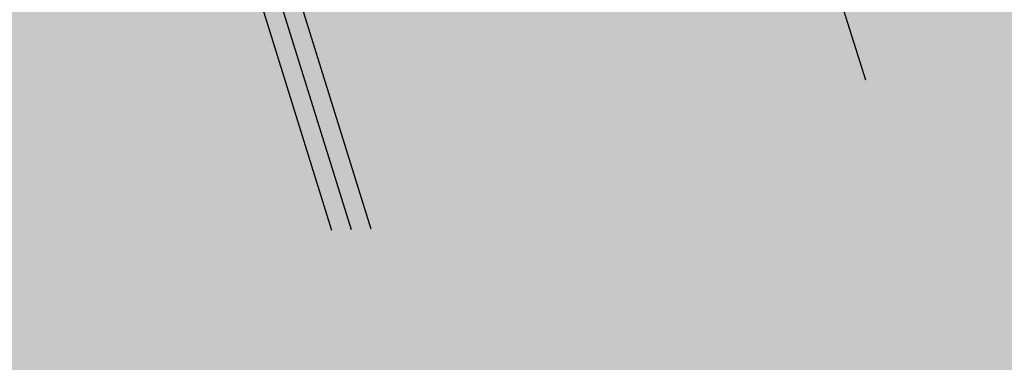
# Model space of a CAD drawing. Extents: x 372952 to 373101, y 3149674 to 3149760.
# Drawn here: x 372971 to 372975, y 3149711 to 3149712 of the extents above; entities that cross this region are included whole.
import ezdxf

# ---------------------------------------------------------------- set-up
doc = ezdxf.new("R2010")
doc.units = 0
doc.layers.add('1_MDT_ISOPACAS', color=7, linetype='CONTINUOUS')
doc.layers.add('C-TOPO-SECU', color=23, linetype='CONTINUOUS')

# ---------------------------------------------------------------- blocks, each defined once
blk = doc.blocks.new('*U113')
at = {"layer": '1_MDT_ISOPACAS', "color": 14, "linetype": 'Continuous', "lineweight": -3}
for points in [[(372972.1617, 3149712.5739), (372973.3661, 3149711.9902), (372972.9242, 3149712.8126)], [(372972.9242, 3149712.8126), (372973.3661, 3149711.9902), (372973.62, 3149712.4161)], [(372970.2531, 3149711.9763), (372971.5063, 3149711.528), (372972.1617, 3149712.5739)], [(372970.2531, 3149711.9763), (372972.1617, 3149712.5739), (372971.9994, 3149712.5344)], [(372971.5063, 3149711.528), (372971.739, 3149711.5176), (372972.1617, 3149712.5739)], [(372971.739, 3149711.5176), (372973.0495, 3149711.4592), (372972.1617, 3149712.5739)], [(372972.1617, 3149712.5739), (372973.0495, 3149711.4592), (372973.3661, 3149711.9902)], [(372970.2531, 3149711.9763), (372971.9994, 3149712.5344), (372970.3075, 3149712.0072)], [(372975.0476, 3149712.5148), (372973.6499, 3149711.2944), (372974.5856, 3149711.3648)], [(372975.0476, 3149712.5148), (372973.6662, 3149711.4317), (372973.6499, 3149711.2944)], [(372975.0476, 3149712.5148), (372974.1119, 3149712.3145), (372973.6662, 3149711.4317)], [(372975.0476, 3149712.5148), (372974.5856, 3149711.3648), (372975.1925, 3149712.412)], [(372973.3661, 3149711.9902), (372973.7, 3149712.3097), (372973.62, 3149712.4161)], [(372975.1925, 3149712.412), (372974.5856, 3149711.3648), (372974.9134, 3149711.3895)], [(372975.1925, 3149712.412), (372974.9134, 3149711.3895), (372975.3282, 3149712.3158)], [(372973.3661, 3149711.9902), (372973.4754, 3149711.7868), (372973.7, 3149712.3097)], [(372973.4754, 3149711.7868), (372973.8732, 3149712.0794), (372973.7, 3149712.3097)], [(372973.8732, 3149712.0794), (372973.6662, 3149711.4317), (372974.1119, 3149712.3145)], [(372975.3282, 3149712.3158), (372974.9134, 3149711.3895), (372976.47, 3149711.5065)], [(372973.4754, 3149711.7868), (372973.6662, 3149711.4317), (372973.8732, 3149712.0794)], [(372970.1204, 3149711.5897), (372971.5063, 3149711.528), (372970.2531, 3149711.9763)], [(372973.0495, 3149711.4592), (372973.4754, 3149711.7868), (372973.3661, 3149711.9902)], [(372973.0495, 3149711.4592), (372973.3292, 3149711.4467), (372973.4754, 3149711.7868)], [(372973.3292, 3149711.4467), (372973.6662, 3149711.4317), (372973.4754, 3149711.7868)], [(372970.1018, 3149711.5354), (372971.3175, 3149711.2267), (372970.117, 3149711.5798)], [(372970.117, 3149711.5798), (372971.4703, 3149711.4705), (372970.1204, 3149711.5897)], [(372970.117, 3149711.5798), (372971.3175, 3149711.2267), (372971.4703, 3149711.4705)], [(372970.1204, 3149711.5897), (372971.4703, 3149711.4705), (372971.5063, 3149711.528)], [(372970.1018, 3149711.5354), (372969.9854, 3149711.1963), (372971.3175, 3149711.2267)], [(372971.4703, 3149711.4705), (372971.7124, 3149711.4509), (372971.5063, 3149711.528)], [(372971.5063, 3149711.528), (372971.7124, 3149711.4509), (372971.739, 3149711.5176)], [(372971.7124, 3149711.4509), (372972.9834, 3149711.3483), (372971.739, 3149711.5176)], [(372971.739, 3149711.5176), (372972.9834, 3149711.3483), (372973.0495, 3149711.4592)], [(372976.47, 3149711.5065), (372974.2283, 3149709.8597), (372976.7796, 3149710.1069)], [(372976.47, 3149711.5065), (372974.7243, 3149710.9673), (372974.2283, 3149709.8597)], [(372976.47, 3149711.5065), (372974.9134, 3149711.3895), (372974.7243, 3149710.9673)], [(372971.3175, 3149711.2267), (372971.5945, 3149711.1563), (372971.4703, 3149711.4705)], [(372971.4703, 3149711.4705), (372971.5945, 3149711.1563), (372971.7124, 3149711.4509)], [(372971.5945, 3149711.1563), (372972.7014, 3149710.8752), (372971.7124, 3149711.4509)], [(372971.7124, 3149711.4509), (372972.7014, 3149710.8752), (372972.9834, 3149711.3483)], [(372972.9834, 3149711.3483), (372973.2767, 3149711.3246), (372973.0495, 3149711.4592)], [(372973.0495, 3149711.4592), (372973.2767, 3149711.3246), (372973.3292, 3149711.4467)], [(372973.2767, 3149711.3246), (372973.6499, 3149711.2944), (372973.3292, 3149711.4467)], [(372973.3292, 3149711.4467), (372973.6499, 3149711.2944), (372973.6662, 3149711.4317)], [(372974.5856, 3149711.3648), (372973.6499, 3149711.2944), (372974.2747, 3149710.8284)], [(372974.7243, 3149710.9673), (372974.5856, 3149711.3648), (372974.2747, 3149710.8284)], [(372974.9134, 3149711.3895), (372974.5856, 3149711.3648), (372974.7243, 3149710.9673)], [(372972.7014, 3149710.8752), (372973.046, 3149710.7877), (372972.9834, 3149711.3483)], [(372972.9834, 3149711.3483), (372973.046, 3149710.7877), (372973.2767, 3149711.3246)], [(372973.046, 3149710.7877), (372973.648, 3149710.6348), (372973.2767, 3149711.3246)], [(372973.2767, 3149711.3246), (372973.648, 3149710.6348), (372973.6499, 3149711.2944)], [(372974.2747, 3149710.8284), (372973.6499, 3149711.2944), (372973.648, 3149710.6348)], [(372969.9854, 3149711.1963), (372970.4658, 3149709.8675), (372971.3175, 3149711.2267)], [(372970.4658, 3149709.8675), (372971.5945, 3149711.1563), (372971.3175, 3149711.2267)], [(372970.4658, 3149709.8675), (372970.7568, 3149709.0628), (372971.5945, 3149711.1563)], [(372971.5945, 3149711.1563), (372970.7568, 3149709.0628), (372971.9754, 3149709.6576)], [(372971.5945, 3149711.1563), (372971.9754, 3149709.6576), (372972.7014, 3149710.8752)], [(372974.7243, 3149710.9673), (372974.2747, 3149710.8284), (372974.2283, 3149709.8597)], [(372972.7014, 3149710.8752), (372971.9754, 3149709.6576), (372972.7565, 3149710.1139)], [(372972.7014, 3149710.8752), (372972.7565, 3149710.1139), (372973.046, 3149710.7877)], [(372974.2747, 3149710.8284), (372973.648, 3149710.6348), (372973.8139, 3149710.0333)], [(372974.2747, 3149710.8284), (372973.8139, 3149710.0333), (372974.2283, 3149709.8597)], [(372973.046, 3149710.7877), (372972.7565, 3149710.1139), (372973.648, 3149710.6348)], [(372972.7565, 3149710.1139), (372973.8139, 3149710.0333), (372973.648, 3149710.6348)]]:
    blk.add_solid(points, dxfattribs=at)
at = {"layer": 'C-TOPO-SECU', "color": 23, "linetype": 'Continuous', "lineweight": -3}
for p, q in [((372974.0674, 3149713.1798, -9), (372974.5153, 3149711.7483, -9)), ((372971.7773, 3149712.535, -6), (372972.2235, 3149711.1029, -6)), ((372971.8615, 3149712.538, -7), (372972.3077, 3149711.1059, -7)), ((372971.9458, 3149712.541, -8), (372972.392, 3149711.1089, -8))]:
    blk.add_line(p, q, dxfattribs=at)

msp = doc.modelspace()

# ---------------------------------------------------------------- block references
at = {"layer": '1_MDT_ISOPACAS', "color": 7, "linetype": 'Continuous', "lineweight": -3}
msp.add_blockref('*U113', (0, 0), dxfattribs=at)

doc.saveas('drawing.dxf')
